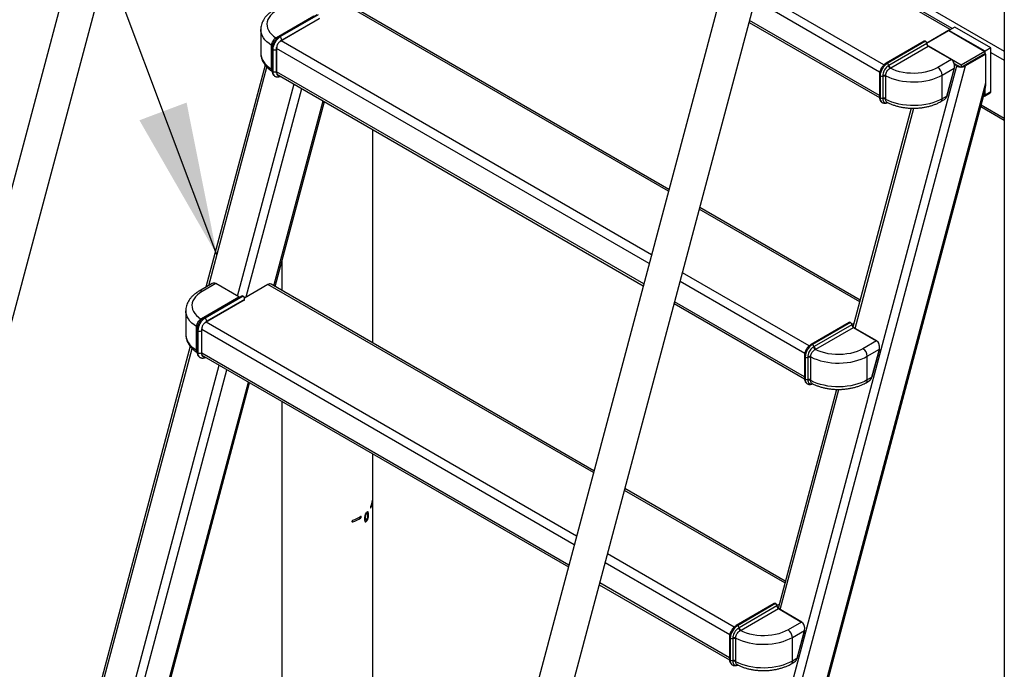
# Model space of a CAD drawing. Units: millimetres. Extents: x 0 to 42, y 0 to 29.8.
# Drawn here: x 29.2 to 31.1, y 20.9 to 22.1 of the extents above; entities that cross this region are included whole.
import ezdxf

# ---------------------------------------------------------------- set-up
doc = ezdxf.new("R2010")
doc.units = ezdxf.units.MM
doc.layers.add('LE_NORM', color=179, linetype='Continuous', lineweight=50)
doc.dimstyles.new('SLDDIMSTYLE4', dxfattribs={"dimtxt": 0.18, "dimasz": 0.3, "dimexe": 0, "dimexo": 0.0625, "dimgap": 0, "dimtad": 0, "dimtih": 1, "dimtoh": 1, "dimdec": 0, "dimrnd": 1e-09, "dimzin": 0, "dimdsep": 46, "dimtxsty": 'Standard', "dimsah": 1, "dimcen": 0.09, "dimadec": 0, "dimazin": 0, "dimtfac": 0.3, "dimtdec": 0, "dimtofl": 0, "dimtmove": 0, "dimatfit": 3, "dimfxl": 0, "dimfrac": 2, "dimtolj": 1, "dimtzin": 0, "dimarcsym": 0})

msp = doc.modelspace()

# ---------------------------------------------------------------- linework, layer by layer
at = {"color": 7, "linetype": 'Continuous', "lineweight": 25}
for p, q in [((31.1108, 24.2731), (31.1108, 19.5184)), ((29.6911, 23.768), (29.0719, 21.4459)), ((29.137, 21.4285), (29.7562, 23.7506)), ((30.8069, 23.1238), (30.1877, 20.8017)), ((30.2528, 20.7844), (30.872, 23.1064)), ((31.0086, 22.1165), (30.6615, 22.3169)), ((30.4543, 21.8016), (29.8221, 22.1666)), ((29.6859, 22.0992), (29.7592, 22.1415)), ((29.7648, 22.1433), (29.6903, 22.1003)), ((29.7677, 22.1433), (29.6928, 22.1001)), ((29.7698, 22.1355), (29.6935, 22.0915)), ((29.77, 22.1365), (29.6964, 22.094)), ((30.6113, 22.1287), (30.8663, 21.9815)), ((29.6553, 22.1148), (29.6553, 22.0684)), ((31.0051, 22.1144), (30.9591, 22.0879)), ((30.9591, 22.0879), (31.0021, 22.1127)), ((31.0021, 22.1127), (31.0728, 22.0719)), ((31.0137, 22.1194), (31.0024, 22.1129)), ((31.0731, 22.0721), (31.0024, 22.1129)), ((31.0024, 22.1129), (31.0024, 22.1125)), ((31.0845, 22.0786), (31.0137, 22.1194)), ((29.6846, 22.0984), (29.6859, 22.0992)), ((30.9538, 22.0917), (30.8793, 22.0488)), ((30.9566, 22.0917), (30.8818, 22.0485)), ((29.6762, 22.082), (29.6763, 22.0836)), ((29.6762, 22.0389), (29.6762, 22.082)), ((29.6772, 22.0776), (29.6772, 22.0345)), ((29.6787, 22.0756), (29.6787, 22.0325)), ((29.6858, 22.0756), (29.6858, 22.0325)), ((29.6864, 22.0296), (29.6864, 22.0792)), ((30.9592, 22.0873), (30.885, 22.0445)), ((30.8888, 22.0396), (30.962, 22.0819)), ((30.962, 22.0819), (31.0074, 22.0557)), ((31.0077, 22.0557), (30.9623, 22.0819)), ((31.0728, 22.0719), (31.0261, 22.045)), ((31.0728, 22.0719), (31.0728, 22.067)), ((31.0845, 22.0786), (31.0731, 22.0721)), ((31.0731, 22.0672), (31.0731, 22.0721)), ((31.0845, 21.9937), (31.0845, 22.0786)), ((31.0074, 22.0557), (30.9808, 22.0403)), ((31.0261, 22.045), (31.0075, 22.0557)), ((31.0728, 22.067), (31.0261, 22.0401)), ((31.0746, 22.0664), (31.0351, 22.0436)), ((31.0746, 22.0664), (31.0728, 22.0674)), ((31.0746, 22.0101), (31.0746, 22.0664)), ((29.6637, 22.0451), (29.5478, 21.6105)), ((29.6763, 22.0372), (29.6762, 22.0389)), ((30.3868, 19.6779), (31.0176, 22.0433)), ((30.4038, 19.6762), (31.0351, 22.0436)), ((30.885, 22.0445), (30.8838, 22.0438)), ((30.8874, 22.0389), (30.8888, 22.0396)), ((30.9893, 22.0256), (31.0129, 22.0393)), ((31.0129, 22.0393), (30.9983, 21.9845)), ((30.9985, 21.9846), (31.0131, 22.0394)), ((31.0261, 22.0401), (31.013, 22.0477)), ((31.0176, 22.0433), (31.0133, 22.0458)), ((31.0261, 22.045), (31.0261, 22.0401)), ((29.6868, 22.0276), (30.4041, 21.6135)), ((30.8662, 22.0261), (30.8662, 21.9829)), ((30.8677, 22.024), (30.8677, 21.9809)), ((30.8728, 22.0248), (30.8728, 22.0233)), ((30.8728, 22.0233), (30.8728, 21.9802)), ((30.8787, 22.0226), (30.8787, 22.0242)), ((30.8787, 21.9795), (30.8787, 22.0226)), ((30.9893, 21.9793), (30.9893, 22.0256)), ((30.4575, 19.6962), (31.0746, 22.0101)), ((30.4609, 19.6992), (31.0728, 21.9935)), ((31.0731, 21.9872), (31.0731, 21.9951)), ((31.0731, 21.9872), (31.0845, 21.9937)), ((29.6834, 21.6119), (29.7799, 21.9738)), ((30.8728, 21.9802), (30.8728, 21.9788)), ((30.8787, 21.9779), (30.8787, 21.9795)), ((30.9868, 21.9738), (30.9937, 21.9778)), ((30.9983, 21.9845), (30.9893, 21.9793)), ((31.0719, 21.9844), (31.0832, 21.991)), ((30.9288, 21.9608), (30.8145, 21.5324)), ((30.8811, 21.9724), (30.8811, 21.9724)), ((31.0649, 21.9641), (31.1108, 21.9376)), ((29.8744, 21.5016), (29.8744, 21.9193)), ((30.8287, 21.5855), (30.5148, 21.7667)), ((29.6966, 21.6614), (29.6966, 21.6043)), ((29.5602, 21.6177), (29.5345, 21.6028)), ((29.5671, 21.6176), (29.5405, 21.6022)), ((29.6125, 21.5914), (29.5671, 21.6176)), ((29.6127, 21.5914), (29.5673, 21.6176)), ((29.6694, 21.6159), (29.6234, 21.5894)), ((30.3076, 21.2515), (29.6754, 21.6165)), ((29.5392, 21.5491), (29.6125, 21.5914)), ((29.6181, 21.5932), (29.5437, 21.5502)), ((29.621, 21.5932), (29.5462, 21.55)), ((29.6231, 21.5854), (29.5468, 21.5414)), ((29.6233, 21.5864), (29.5497, 21.5438)), ((29.6231, 21.5854), (29.6233, 21.5864)), ((29.6232, 21.5856), (29.6235, 21.5864)), ((30.4646, 21.5786), (30.7196, 21.4314)), ((29.5086, 21.5647), (29.5086, 21.5183)), ((29.5379, 21.5483), (29.5392, 21.5491)), ((29.5295, 21.5319), (29.5296, 21.5335)), ((29.5295, 21.4888), (29.5295, 21.5319)), ((30.8071, 21.5416), (30.7326, 21.4986)), ((30.8099, 21.5416), (30.7351, 21.4984)), ((30.8125, 21.5372), (30.7383, 21.4943)), ((30.7421, 21.4895), (30.8153, 21.5318)), ((30.8166, 21.5402), (30.8124, 21.5378)), ((30.8151, 21.5344), (30.8136, 21.5336)), ((30.8153, 21.5318), (30.8607, 21.5056)), ((30.861, 21.5056), (30.8156, 21.5318)), ((29.5305, 21.5275), (29.5305, 21.4844)), ((29.532, 21.5255), (29.532, 21.4824)), ((29.5391, 21.5255), (29.5391, 21.4824)), ((29.5397, 21.4795), (29.5397, 21.5291)), ((29.517, 21.495), (29.2138, 20.3581)), ((30.7383, 21.4943), (30.7371, 21.4937)), ((30.8607, 21.5056), (30.8341, 21.4902)), ((29.5296, 21.4871), (29.5295, 21.4888)), ((29.5401, 21.4775), (30.2574, 21.0634)), ((30.7195, 21.4759), (30.7195, 21.4328)), ((30.721, 21.4739), (30.721, 21.4308)), ((30.7261, 21.4746), (30.7261, 21.4732)), ((30.7261, 21.4732), (30.7261, 21.4301)), ((30.7321, 21.4725), (30.732, 21.4741)), ((30.7321, 21.4294), (30.7321, 21.4725)), ((30.7407, 21.4887), (30.7421, 21.4895)), ((30.8426, 21.4755), (30.8662, 21.4892)), ((30.8426, 21.4292), (30.8426, 21.4755)), ((30.8662, 21.4892), (30.8516, 21.4344)), ((30.8518, 21.4344), (30.8664, 21.4893)), ((30.8516, 21.4344), (30.8426, 21.4292)), ((29.3451, 20.3434), (29.6332, 21.4237)), ((30.7261, 21.4301), (30.7261, 21.4287)), ((30.732, 21.4277), (30.7321, 21.4294)), ((30.7344, 21.4223), (30.7344, 21.4223)), ((30.8401, 21.4237), (30.847, 21.4277)), ((30.7821, 21.4106), (30.6679, 20.9822)), ((29.6966, 21.3871), (29.6966, 20.3348)), ((29.8744, 20.4537), (29.8744, 21.2845)), ((30.682, 21.0354), (30.3681, 21.2166)), ((29.8603, 21.1672), (29.8619, 21.1666)), ((29.8619, 21.1666), (29.8619, 21.1696)), ((29.863, 21.1706), (29.863, 21.1676)), ((29.8634, 21.1677), (29.863, 21.1679)), ((29.8589, 21.1536), (29.862, 21.1526)), ((29.862, 21.1526), (29.862, 21.1561)), ((29.863, 21.157), (29.863, 21.1536)), ((30.3179, 21.0285), (30.5729, 20.8813)), ((30.6604, 20.9915), (30.5859, 20.9485)), ((30.6632, 20.9915), (30.5884, 20.9483)), ((30.6699, 20.9901), (30.6657, 20.9877)), ((30.6658, 20.9871), (30.5916, 20.9442)), ((30.5954, 20.9394), (30.6686, 20.9817)), ((30.6684, 20.9843), (30.6669, 20.9835)), ((30.6686, 20.9817), (30.714, 20.9555)), ((30.7143, 20.9555), (30.6689, 20.9817)), ((30.714, 20.9555), (30.6874, 20.9401)), ((30.5916, 20.9442), (30.5904, 20.9435)), ((30.594, 20.9386), (30.5954, 20.9394)), ((30.6959, 20.9254), (30.7195, 20.9391)), ((30.7195, 20.9391), (30.7049, 20.8842)), ((30.7051, 20.8843), (30.7197, 20.9391)), ((30.5728, 20.9258), (30.5728, 20.8827)), ((30.5743, 20.9238), (30.5743, 20.8807)), ((30.5794, 20.9245), (30.5794, 20.9231)), ((30.5794, 20.9231), (30.5794, 20.88)), ((30.5854, 20.9224), (30.5853, 20.924)), ((30.5854, 20.8792), (30.5854, 20.9224)), ((30.6959, 20.879), (30.6959, 20.9254)), ((30.5794, 20.88), (30.5794, 20.8786)), ((30.5853, 20.8776), (30.5854, 20.8792)), ((30.6934, 20.8735), (30.7003, 20.8775)), ((30.7049, 20.8842), (30.6959, 20.879)), ((30.5877, 20.8722), (30.5877, 20.8722))]:
    msp.add_line(p, q, dxfattribs=at)
at = {"color": 8, "linetype": 'Continuous', "lineweight": 25}
for p, q in [((30.6649, 22.3298), (31.1108, 22.0724)), ((31.0051, 22.1144), (30.6605, 22.3133)), ((30.8753, 22.0457), (30.6273, 22.1888)), ((30.4534, 21.7981), (29.8161, 22.166)), ((30.8668, 22.031), (30.6228, 22.1718)), ((30.8662, 21.9856), (30.6122, 22.1322)), ((30.4202, 21.6736), (29.6949, 22.0923)), ((30.4156, 21.6566), (29.6864, 22.0776)), ((31.0845, 22.0696), (31.1108, 22.0544)), ((29.5534, 21.6138), (29.6674, 22.0409)), ((30.4051, 21.617), (29.6864, 22.0319)), ((29.6099, 21.593), (29.7206, 22.0081)), ((29.6269, 21.5914), (29.7357, 21.9994)), ((29.6811, 21.6132), (29.7776, 21.9752)), ((30.8187, 21.53), (30.9336, 21.9607)), ((31.0658, 21.9673), (31.1108, 21.9413)), ((30.8278, 21.582), (30.5138, 21.7632)), ((30.7286, 21.4956), (30.4806, 21.6387)), ((30.3067, 21.248), (29.6694, 21.6159)), ((30.7201, 21.4809), (30.4761, 21.6217)), ((30.7195, 21.4355), (30.4655, 21.5821)), ((30.2735, 21.1235), (29.5482, 21.5422)), ((30.2689, 21.1065), (29.5397, 21.5275)), ((29.2173, 20.3531), (29.5207, 21.4908)), ((30.2584, 21.0669), (29.5397, 21.4818)), ((29.271, 20.322), (29.5739, 21.458)), ((29.288, 20.3203), (29.589, 21.4492)), ((29.3417, 20.3404), (29.631, 21.425)), ((30.672, 20.9799), (30.7869, 21.4106)), ((30.6811, 21.0319), (30.3671, 21.2131)), ((29.8732, 21.19), (29.8742, 21.19)), ((29.8339, 21.1527), (29.8355, 21.1513)), ((29.8475, 21.1605), (29.8506, 21.1588)), ((30.5819, 20.9455), (30.3339, 21.0886)), ((30.5734, 20.9307), (30.3294, 21.0716)), ((30.5728, 20.8854), (30.3188, 21.032))]:
    msp.add_line(p, q, dxfattribs=at)
at = {"color": 7, "linetype": 'Continuous', "lineweight": 25, "flags": 128}
for points in [[(29.6872, 22.1523), (29.6823, 22.1492), (29.678, 22.1457), (29.6744, 22.142), (29.6715, 22.1381), (29.6693, 22.1341), (29.6679, 22.1299), (29.6673, 22.1257), (29.6675, 22.1214), (29.6685, 22.1172), (29.6703, 22.1131), (29.6728, 22.1091), (29.6761, 22.1053), (29.68, 22.1017), (29.6846, 22.0984)], [(30.9592, 22.0873), (30.9592, 22.0873), (30.9593, 22.0873), (30.9593, 22.0873), (30.9593, 22.0873), (30.9593, 22.0873), (30.9593, 22.0873), (30.9592, 22.0873), (30.9592, 22.0873)], [(30.9808, 22.0403), (30.9753, 22.0375), (30.9694, 22.035), (30.963, 22.0329), (30.9562, 22.0313), (30.9492, 22.03), (30.9419, 22.0292), (30.9346, 22.0289), (30.9273, 22.029), (30.92, 22.0295), (30.9128, 22.0306), (30.9059, 22.032), (30.8993, 22.0339), (30.8931, 22.0362), (30.8874, 22.0389)], [(29.6882, 22.0268), (29.6873, 22.0266), (29.6871, 22.0266)], [(30.8787, 22.0242), (30.8846, 22.0214), (30.8909, 22.0189), (30.8976, 22.0168), (30.9046, 22.0151), (30.9118, 22.0137), (30.9193, 22.0128), (30.9269, 22.0122), (30.9345, 22.0121), (30.9421, 22.0124), (30.9496, 22.0132), (30.957, 22.0143), (30.9642, 22.0158), (30.971, 22.0178), (30.9775, 22.02), (30.9837, 22.0227), (30.9893, 22.0256)], [(30.9893, 21.9793), (30.9837, 21.9763), (30.9775, 21.9737), (30.971, 21.9714), (30.9642, 21.9695), (30.957, 21.9679), (30.9496, 21.9668), (30.9421, 21.9661), (30.9345, 21.9658), (30.9269, 21.9659), (30.9193, 21.9664), (30.9118, 21.9673), (30.9046, 21.9687), (30.8976, 21.9704), (30.8909, 21.9726), (30.8846, 21.975), (30.8787, 21.9779)], [(29.5405, 21.6022), (29.5356, 21.5991), (29.5313, 21.5956), (29.5277, 21.5919), (29.5248, 21.588), (29.5226, 21.584), (29.5212, 21.5798), (29.5206, 21.5755), (29.5208, 21.5713), (29.5218, 21.5671), (29.5236, 21.563), (29.5261, 21.559), (29.5294, 21.5552), (29.5333, 21.5516), (29.5379, 21.5483)], [(30.8125, 21.5372), (30.8125, 21.5372), (30.8126, 21.5372), (30.8126, 21.5372), (30.8126, 21.5372), (30.8126, 21.5372), (30.8126, 21.5372), (30.8125, 21.5372), (30.8125, 21.5372)], [(29.5415, 21.4767), (29.5406, 21.4765), (29.5404, 21.4765)], [(30.732, 21.4741), (30.7379, 21.4713), (30.7442, 21.4688), (30.7509, 21.4667), (30.7579, 21.465), (30.7651, 21.4636), (30.7726, 21.4627), (30.7802, 21.4621), (30.7878, 21.462), (30.7954, 21.4623), (30.8029, 21.463), (30.8103, 21.4642), (30.8175, 21.4657), (30.8243, 21.4676), (30.8308, 21.4699), (30.837, 21.4726), (30.8426, 21.4755)], [(30.8341, 21.4902), (30.8286, 21.4874), (30.8227, 21.4849), (30.8163, 21.4828), (30.8095, 21.4811), (30.8025, 21.4799), (30.7952, 21.4791), (30.7879, 21.4787), (30.7806, 21.4789), (30.7733, 21.4794), (30.7661, 21.4805), (30.7592, 21.4819), (30.7526, 21.4838), (30.7464, 21.4861), (30.7407, 21.4887)], [(30.8426, 21.4292), (30.837, 21.4262), (30.8308, 21.4236), (30.8243, 21.4213), (30.8175, 21.4193), (30.8103, 21.4178), (30.8029, 21.4167), (30.7954, 21.4159), (30.7878, 21.4156), (30.7802, 21.4158), (30.7726, 21.4163), (30.7651, 21.4172), (30.7579, 21.4186), (30.7509, 21.4203), (30.7442, 21.4224), (30.7379, 21.4249), (30.732, 21.4277)], [(30.6658, 20.9871), (30.6658, 20.9871), (30.6659, 20.9871), (30.6659, 20.9871), (30.6659, 20.9871), (30.6659, 20.9871), (30.6659, 20.9871), (30.6658, 20.9871), (30.6658, 20.9871)], [(30.6874, 20.9401), (30.6819, 20.9373), (30.676, 20.9348), (30.6696, 20.9327), (30.6628, 20.931), (30.6558, 20.9298), (30.6485, 20.929), (30.6412, 20.9286), (30.6339, 20.9287), (30.6266, 20.9293), (30.6194, 20.9303), (30.6125, 20.9318), (30.6059, 20.9337), (30.5997, 20.936), (30.594, 20.9386)], [(30.5853, 20.924), (30.5912, 20.9212), (30.5975, 20.9187), (30.6042, 20.9166), (30.6112, 20.9148), (30.6184, 20.9135), (30.6259, 20.9125), (30.6335, 20.912), (30.6411, 20.9119), (30.6487, 20.9122), (30.6562, 20.9129), (30.6636, 20.9141), (30.6708, 20.9156), (30.6776, 20.9175), (30.6841, 20.9198), (30.6903, 20.9225), (30.6959, 20.9254)], [(30.6959, 20.879), (30.6903, 20.8761), (30.6841, 20.8734), (30.6776, 20.8711), (30.6708, 20.8692), (30.6636, 20.8677), (30.6562, 20.8666), (30.6487, 20.8658), (30.6411, 20.8655), (30.6335, 20.8656), (30.6259, 20.8662), (30.6184, 20.8671), (30.6112, 20.8685), (30.6042, 20.8702), (30.5975, 20.8723), (30.5912, 20.8748), (30.5853, 20.8776)]]:
    msp.add_lwpolyline(points, dxfattribs=at)
at = {"color": 8, "linetype": 'Continuous', "lineweight": 25, "flags": 128}
for points in [[(29.6763, 22.0836), (29.6714, 22.087), (29.6671, 22.0906), (29.6634, 22.0945), (29.6604, 22.0985), (29.6581, 22.1027), (29.6564, 22.107), (29.6555, 22.1114), (29.6553, 22.1148)], [(29.6553, 22.0684), (29.6555, 22.065), (29.6564, 22.0606), (29.6581, 22.0563), (29.6604, 22.0521), (29.6634, 22.0481), (29.6671, 22.0442), (29.6714, 22.0406), (29.6763, 22.0372)], [(29.5296, 21.5335), (29.5247, 21.5369), (29.5204, 21.5405), (29.5167, 21.5444), (29.5137, 21.5484), (29.5114, 21.5526), (29.5097, 21.5569), (29.5088, 21.5613), (29.5086, 21.5646)], [(29.5086, 21.5183), (29.5088, 21.5149), (29.5097, 21.5105), (29.5114, 21.5062), (29.5137, 21.502), (29.5167, 21.498), (29.5204, 21.4941), (29.5247, 21.4905), (29.5296, 21.4871)]]:
    msp.add_lwpolyline(points, dxfattribs=at)
at = {"color": 7, "linetype": 'Continuous', "lineweight": 25}
for centre, radius, start, end in [((29.7094, 22.0742), 0.0307, 122.6055, 177.3945), ((29.7057, 22.0783), 0.0183, 120.6924, 137.0685), ((29.6988, 22.0823), 0.0106, 120.1458, 127.7117), ((29.6887, 22.0936), 0.00768, 2.6055, 57.3945), ((29.6822, 22.0824), 0.00769, 242.6097, 297.3903), ((29.7038, 22.0754), 0.0181, 163.7396, 179.3659), ((29.6969, 22.0792), 0.0105, 173.2109, 179.8848), ((30.9622, 22.0817), 0.000243, 64.5012, 126.8092), ((31.0076, 22.0555), 0.000243, 64.5012, 126.8092), ((29.6822, 22.0393), 0.00769, 242.6097, 297.3903), ((29.6962, 22.0323), 0.0105, 178.9063, 201.4178), ((30.8984, 22.0226), 0.0307, 122.6055, 177.3945), ((30.8776, 22.042), 0.00773, 18.5395, 57.2658), ((30.8929, 22.0467), 0.00958, 197.5015, 234.5096), ((30.8938, 22.0474), 0.00928, 198.5395, 237.2658), ((30.9709, 22.0248), 0.0184, 2.6055, 57.3945), ((29.6949, 22.0296), 0.00843, 179.8571, 187.5628), ((30.8712, 22.0309), 0.00774, 242.7536, 281.7436), ((30.875, 22.0152), 0.00975, 67.3441, 102.7194), ((30.8747, 22.0141), 0.00942, 64.4666, 101.5572), ((31.0816, 21.9933), 0.00288, 304.0564, 7.2558), ((30.8712, 21.9878), 0.00774, 242.7536, 281.7436), ((30.8747, 21.971), 0.00942, 64.4666, 101.5572), ((30.8744, 21.9698), 0.00912, 61.6297, 99.9016), ((30.9983, 21.9846), 0.000136, 266.8004, 333.5083), ((31.0706, 21.9867), 0.00257, 262.3809, 9.8005), ((29.5672, 21.6174), 0.000243, 64.5012, 126.8092), ((29.6729, 21.611), 0.00604, 65.6929, 125.6176), ((29.6126, 21.5912), 0.000243, 64.5012, 126.8092), ((29.6233, 21.5865), 0.000136, 266.8004, 333.5083), ((29.5627, 21.5241), 0.0307, 122.6055, 177.3945), ((29.542, 21.5435), 0.00768, 2.6055, 57.3945), ((29.5571, 21.5253), 0.0181, 163.7396, 179.3659), ((29.5502, 21.5291), 0.0105, 173.2109, 179.8848), ((29.559, 21.5281), 0.0183, 120.6924, 137.0685), ((29.5521, 21.5322), 0.0106, 120.1458, 127.7117), ((30.8155, 21.5316), 0.000243, 64.5012, 126.8092), ((29.5355, 21.5323), 0.00769, 242.6097, 297.3903), ((30.7517, 21.4725), 0.0307, 122.6055, 177.3945), ((30.7309, 21.4919), 0.00773, 18.5395, 57.2658), ((30.7462, 21.4965), 0.00958, 197.5015, 234.5096), ((30.7471, 21.4973), 0.00928, 198.5395, 237.2658), ((30.8609, 21.5054), 0.000243, 64.5012, 126.8092), ((29.5355, 21.4892), 0.00769, 242.6097, 297.3903), ((29.5495, 21.4822), 0.0105, 178.9063, 201.4178), ((29.5482, 21.4795), 0.00843, 179.8571, 187.5628), ((30.7245, 21.4808), 0.00774, 242.7536, 281.7436), ((30.7283, 21.4651), 0.00975, 67.3441, 102.7194), ((30.728, 21.464), 0.00942, 64.4666, 101.5572), ((30.8242, 21.4747), 0.0184, 2.6055, 57.3945), ((30.8516, 21.4345), 0.000136, 266.8004, 333.5083), ((30.7245, 21.4377), 0.00774, 242.7536, 281.7436), ((30.728, 21.4209), 0.00942, 64.4666, 101.5572), ((30.7277, 21.4197), 0.00912, 61.6297, 99.9016), ((29.8415, 21.1976), 0.0329, 331.5081, 352.3575), ((29.8415, 21.1944), 0.0329, 331.5081, 352.3575), ((29.8018, 21.2416), 0.0933, 291.1826, 301.5741), ((29.8018, 21.2383), 0.0933, 291.1826, 301.5741), ((30.6688, 20.9815), 0.000243, 64.5012, 126.8092), ((30.7142, 20.9553), 0.000243, 64.5012, 126.8092), ((30.605, 20.9224), 0.0307, 122.6055, 177.3945), ((30.5842, 20.9418), 0.00773, 18.5395, 57.2658), ((30.5995, 20.9464), 0.00958, 197.5015, 234.5096), ((30.6004, 20.9472), 0.00928, 198.5395, 237.2658), ((30.6775, 20.9246), 0.0184, 2.6055, 57.3945), ((30.5778, 20.9307), 0.00774, 242.7536, 281.7436), ((30.5816, 20.915), 0.00975, 67.3441, 102.7194), ((30.5813, 20.9139), 0.00942, 64.4666, 101.5572), ((30.5778, 20.8876), 0.00774, 242.7536, 281.7436), ((30.5813, 20.8707), 0.00942, 64.4666, 101.5572), ((30.581, 20.8696), 0.00912, 61.6297, 99.9016), ((30.7049, 20.8844), 0.000136, 266.8004, 333.5083)]:
    msp.add_arc(centre, radius, start, end, dxfattribs=at)
at = {"color": 8, "linetype": 'Continuous', "lineweight": 25}
for centre, radius, start, end in [((29.6865, 22.1015), 0.00364, 239.2956, 281.6851), ((29.6879, 22.1022), 0.00363, 237.4474, 273.53), ((29.6914, 22.0981), 0.00251, 54.2809, 114.4257), ((29.6745, 22.079), 0.00348, 26.2505, 60.069), ((29.6744, 22.0806), 0.00354, 18.3677, 58.0196), ((29.6797, 22.0779), 0.0025, 185.5349, 245.7688), ((29.6742, 22.0354), 0.004, 39.6399, 58.7442), ((29.6745, 22.0339), 0.0038, 42.8709, 61.5233), ((29.6797, 22.0348), 0.0025, 185.5529, 245.7672), ((29.6887, 22.0315), 0.0101, 174.3922, 234.1574), ((30.8804, 22.0465), 0.00252, 54.3838, 114.2918), ((31.013, 22.0394), 0.000136, 266.8004, 333.5083), ((30.8687, 22.0263), 0.00251, 185.7107, 245.624), ((30.8687, 21.9832), 0.00251, 185.6948, 245.6253), ((30.8777, 21.9799), 0.0101, 174.3922, 234.1574), ((30.9836, 21.9785), 0.00575, 304.0393, 7.2575), ((29.537, 21.5973), 0.00604, 54.3838, 114.2914), ((29.5412, 21.5521), 0.00363, 237.4474, 273.53), ((29.5447, 21.5479), 0.00251, 54.2809, 114.4257), ((29.5278, 21.5289), 0.00348, 26.2505, 60.069), ((29.5277, 21.5305), 0.00354, 18.3677, 58.0196), ((29.5398, 21.5514), 0.00364, 239.2956, 281.6851), ((29.533, 21.5278), 0.0025, 185.5349, 245.7688), ((30.7337, 21.4963), 0.00252, 54.3838, 114.2918), ((29.5275, 21.4853), 0.004, 39.6399, 58.7442), ((29.5278, 21.4838), 0.0038, 42.8709, 61.5233), ((29.533, 21.4846), 0.0025, 185.5529, 245.7672), ((29.542, 21.4814), 0.0101, 174.3922, 234.1574), ((30.722, 21.4762), 0.00251, 185.7107, 245.624), ((30.8663, 21.4893), 0.000136, 266.8004, 333.5083), ((30.722, 21.4331), 0.00251, 185.6948, 245.6253), ((30.731, 21.4298), 0.0101, 174.3922, 234.1574), ((30.8369, 21.4284), 0.00575, 304.0393, 7.2575), ((30.587, 20.9462), 0.00252, 54.3838, 114.2918), ((30.7196, 20.9392), 0.000136, 266.8004, 333.5083), ((30.5753, 20.9261), 0.00251, 185.7107, 245.624), ((30.5753, 20.883), 0.00251, 185.6948, 245.6253), ((30.5843, 20.8797), 0.0101, 174.3922, 234.1574), ((30.6902, 20.8783), 0.00575, 304.0393, 7.2575)]:
    msp.add_arc(centre, radius, start, end, dxfattribs=at)
at = {"color": 7, "linetype": 'Continuous', "lineweight": 25}
for centre, major_axis, ratio, start_param, end_param in [((30.9555, 22.0869), (-0.00067, 0.00515), 0.710651, 5.784926, 6.570243), ((30.9555, 22.0869), (-0.00067, 0.00515), 0.710651, 4.685992, 5.784926), ((30.9558, 22.087), (-0.00035, 0.00471), 0.715187, 4.730335, 5.511504), ((30.9637, 22.0878), (-0.00019, 0.00635), 0.717088, 1.625878, 2.724813), ((30.964, 22.0878), (-0.00051, 0.0068), 0.715187, 1.588742, 2.314773), ((31.0045, 22.0442), (-0.0012, 0.0125), 0.713598, 4.239918, 5.810714), ((31.0048, 22.0442), (-0.0009, 0.012), 0.715187, 4.60057, 5.492705), ((31.0266, 22.0485), (0.0124, 0.0007), 0.575067, 3.865077, 4.444618), ((31.0266, 22.0485), (0.0124, 0.0007), 0.575067, 4.850176, 5.435873), ((31.0661, 22.015), (-0.0016, 0.0291), 0.287012, 3.865077, 4.527652), ((30.9898, 21.9894), (-0.0012, 0.0125), 0.713598, 3.454438, 4.239918), ((29.5641, 21.6061), (-0.0012, 0.0125), 0.713598, 5.810714, 6.596031), ((29.6142, 21.5972), (-0.00019, 0.00635), 0.717088, 2.724813, 3.084011), ((29.6198, 21.5884), (-0.00067, 0.00515), 0.710651, 5.784926, 6.570243), ((29.6198, 21.5884), (-0.00067, 0.00515), 0.710651, 4.21413, 5.784926), ((29.6201, 21.5885), (-0.00035, 0.00471), 0.715187, 4.589881, 5.511504), ((29.6227, 21.5856), (0.000516, 0.000028), 0.575067, 5.435873, 6.098448), ((30.8088, 21.5368), (-0.00067, 0.00515), 0.710651, 5.784926, 6.570243), ((30.8088, 21.5368), (-0.00067, 0.00515), 0.710651, 4.685992, 5.784926), ((30.8091, 21.5369), (-0.00035, 0.00471), 0.715187, 4.730335, 5.511504), ((30.817, 21.5377), (-0.00019, 0.00635), 0.717088, 1.625878, 2.724813), ((30.8173, 21.5377), (-0.00051, 0.0068), 0.715187, 1.588742, 2.314773), ((30.8578, 21.4941), (-0.0012, 0.0125), 0.713598, 4.239918, 5.810714), ((30.8581, 21.4941), (-0.0009, 0.012), 0.715187, 4.60057, 5.492705), ((30.8431, 21.4393), (-0.0012, 0.0125), 0.713598, 3.454438, 4.239918), ((30.6621, 20.9867), (-0.00067, 0.00515), 0.710651, 5.784926, 6.570243), ((30.6621, 20.9867), (-0.00067, 0.00515), 0.710651, 4.685992, 5.784926), ((30.6624, 20.9868), (-0.00035, 0.00471), 0.715187, 4.730335, 5.511504), ((30.6703, 20.9875), (-0.00019, 0.00635), 0.717088, 1.625878, 2.724813), ((30.6706, 20.9876), (-0.00051, 0.0068), 0.715187, 1.588742, 2.314773), ((30.7111, 20.944), (-0.0012, 0.0125), 0.713598, 4.239918, 5.810714), ((30.7114, 20.944), (-0.0009, 0.012), 0.715187, 4.60057, 5.492705), ((30.6964, 20.8891), (-0.0012, 0.0125), 0.713598, 3.454438, 4.239918)]:
    msp.add_ellipse(centre, major_axis=major_axis, ratio=ratio, start_param=start_param, end_param=end_param, dxfattribs=at)
for points, knots in [([(29.6812, 22.1529), (29.6802, 22.1524), (29.6775, 22.1507), (29.6733, 22.1478), (29.6689, 22.144), (29.665, 22.1399), (29.6617, 22.1355), (29.6591, 22.131), (29.6571, 22.1263), (29.6559, 22.1216), (29.6553, 22.1177), (29.6553, 22.1154), (29.6554, 22.1147)], [0, 0, 0, 0, 0.062376, 0.178699, 0.295028, 0.410531, 0.524438, 0.636036, 0.74492, 0.85113, 0.955132, 1, 1, 1, 1]), ([(29.6763, 22.0836), (29.6763, 22.0841), (29.6765, 22.0856), (29.6773, 22.0884), (29.6789, 22.0919), (29.681, 22.095), (29.683, 22.0972), (29.6842, 22.0981), (29.6846, 22.0984)], [0, 0, 0, 0, 0.090922, 0.304801, 0.49656, 0.69378, 0.907594, 1, 1, 1, 1]), ([(29.6811, 22.0907), (29.6808, 22.0901), (29.6798, 22.0884), (29.6786, 22.0855), (29.6777, 22.0822), (29.6773, 22.0796), (29.6773, 22.0781), (29.6772, 22.0776)], [0, 0, 0, 0, 0.1525073, 0.3998628, 0.6491263, 0.9018686, 1, 1, 1, 1]), ([(29.6903, 22.1003), (29.6898, 22.1), (29.6884, 22.0992), (29.6862, 22.0973), (29.6839, 22.0948), (29.6822, 22.0925), (29.6814, 22.0911), (29.6811, 22.0907)], [0, 0, 0, 0, 0.141872, 0.396722, 0.650708, 0.903683, 1, 1, 1, 1]), ([(29.6923, 22.0907), (29.6916, 22.09), (29.69, 22.0887), (29.6881, 22.0858), (29.6869, 22.0829), (29.6866, 22.0812), (29.6865, 22.0804)], [0, 0, 0, 0, 0.266897, 0.533933, 0.800946, 1, 1, 1, 1]), ([(29.6554, 22.0685), (29.6553, 22.0676), (29.6553, 22.0651), (29.656, 22.0611), (29.6572, 22.0565), (29.6591, 22.0521), (29.6616, 22.0478), (29.6646, 22.0437), (29.6683, 22.0398), (29.6725, 22.0361), (29.6756, 22.0337), (29.6773, 22.0327), (29.6774, 22.0326)], [0, 0, 0, 0, 0.066319, 0.177574, 0.288921, 0.401339, 0.51565, 0.632405, 0.751791, 0.873594, 0.997279, 1, 1, 1, 1]), ([(29.6772, 22.0345), (29.6773, 22.0339), (29.6773, 22.0322), (29.6778, 22.0298), (29.6789, 22.0273), (29.6804, 22.0253), (29.6817, 22.0239), (29.6826, 22.0235), (29.6829, 22.0234)], [0, 0, 0, 0, 0.12899, 0.365652, 0.566752, 0.758734, 0.945747, 1, 1, 1, 1]), ([(30.8793, 22.0488), (30.8788, 22.0484), (30.8774, 22.0476), (30.8752, 22.0458), (30.8728, 22.0432), (30.8707, 22.0404), (30.869, 22.0372), (30.8676, 22.034), (30.8666, 22.0306), (30.8663, 22.028), (30.8662, 22.0265), (30.8662, 22.0261)], [0, 0, 0, 0, 0.0700781, 0.1959621, 0.3214196, 0.4463774, 0.5711294, 0.6963028, 0.8224417, 0.950341, 1, 1, 1, 1]), ([(30.8838, 22.0438), (30.8833, 22.0434), (30.8815, 22.0423), (30.8787, 22.0396), (30.8759, 22.0356), (30.8739, 22.0312), (30.8729, 22.0275), (30.8728, 22.0254), (30.8728, 22.0248)], [0, 0, 0, 0, 0.092492, 0.305956, 0.502622, 0.694077, 0.908452, 1, 1, 1, 1]), ([(30.8787, 22.0242), (30.8787, 22.0247), (30.8787, 22.0264), (30.8793, 22.0293), (30.8808, 22.0328), (30.8831, 22.0359), (30.8854, 22.0378), (30.8869, 22.0386), (30.8874, 22.0389)], [0, 0, 0, 0, 0.0909221, 0.3048007, 0.4965601, 0.6937799, 0.9075939, 1, 1, 1, 1]), ([(29.6829, 22.0234), (29.6834, 22.0231), (29.6847, 22.0224), (29.6869, 22.0219), (29.6895, 22.0219), (29.6919, 22.0224), (29.6934, 22.0231), (29.694, 22.0234)], [0, 0, 0, 0, 0.160877, 0.376877, 0.593577, 0.818293, 1, 1, 1, 1]), ([(29.6865, 22.0285), (29.6867, 22.0277), (29.687, 22.0261), (29.6885, 22.0248), (29.6902, 22.0244), (29.6913, 22.0247), (29.6917, 22.0248)], [0, 0, 0, 0, 0.289691, 0.579533, 0.869351, 1, 1, 1, 1]), ([(30.8662, 21.9829), (30.8662, 21.9823), (30.8663, 21.9807), (30.8668, 21.9782), (30.8679, 21.9757), (30.8693, 21.9737), (30.8707, 21.9724), (30.8716, 21.9719), (30.8718, 21.9718)], [0, 0, 0, 0, 0.12899, 0.365652, 0.566752, 0.758734, 0.945747, 1, 1, 1, 1]), ([(30.8811, 21.9724), (30.8819, 21.972), (30.8845, 21.9706), (30.8893, 21.9685), (30.8955, 21.9663), (30.902, 21.9644), (30.9087, 21.9629), (30.9156, 21.9617), (30.9227, 21.961), (30.9297, 21.9606), (30.9368, 21.9607), (30.9439, 21.9611), (30.9509, 21.9619), (30.9578, 21.9631), (30.9645, 21.9647), (30.9709, 21.9666), (30.9771, 21.9689), (30.9824, 21.9713), (30.9855, 21.9731), (30.9868, 21.9738)], [0, 0, 0, 0, 0.0267613, 0.0890927, 0.1512865, 0.2133364, 0.2752276, 0.3369755, 0.3986128, 0.4601807, 0.5217253, 0.5832934, 0.6449197, 0.7066542, 0.7685465, 0.8306429, 0.8929822, 0.9555863, 1, 1, 1, 1]), ([(30.8718, 21.9718), (30.8724, 21.9715), (30.8736, 21.9708), (30.8759, 21.9703), (30.8784, 21.9704), (30.8807, 21.9708), (30.8821, 21.9714), (30.8826, 21.9717)], [0, 0, 0, 0, 0.1672099, 0.3917137, 0.6169442, 0.8505065, 1, 1, 1, 1]), ([(29.5345, 21.6028), (29.5335, 21.6022), (29.5308, 21.6006), (29.5266, 21.5977), (29.5222, 21.5939), (29.5183, 21.5898), (29.515, 21.5854), (29.5124, 21.5809), (29.5104, 21.5762), (29.5092, 21.5715), (29.5086, 21.5676), (29.5086, 21.5653), (29.5087, 21.5646)], [0, 0, 0, 0, 0.062376, 0.178699, 0.295028, 0.410531, 0.524438, 0.636036, 0.74492, 0.85113, 0.955132, 1, 1, 1, 1]), ([(29.5437, 21.5502), (29.5431, 21.5499), (29.5417, 21.549), (29.5395, 21.5472), (29.5372, 21.5447), (29.5355, 21.5424), (29.5347, 21.541), (29.5344, 21.5406)], [0, 0, 0, 0, 0.141872, 0.396722, 0.650708, 0.903683, 1, 1, 1, 1]), ([(29.5296, 21.5335), (29.5296, 21.5339), (29.5298, 21.5355), (29.5306, 21.5383), (29.5322, 21.5417), (29.5343, 21.5449), (29.5363, 21.5471), (29.5375, 21.548), (29.5379, 21.5483)], [0, 0, 0, 0, 0.090922, 0.304801, 0.49656, 0.69378, 0.907594, 1, 1, 1, 1]), ([(29.5344, 21.5406), (29.5341, 21.54), (29.5331, 21.5383), (29.5319, 21.5354), (29.531, 21.5321), (29.5306, 21.5294), (29.5306, 21.5279), (29.5305, 21.5275)], [0, 0, 0, 0, 0.152507, 0.399863, 0.649126, 0.901869, 1, 1, 1, 1]), ([(29.5456, 21.5406), (29.5449, 21.5399), (29.5433, 21.5385), (29.5414, 21.5357), (29.5402, 21.5328), (29.5399, 21.5311), (29.5398, 21.5303)], [0, 0, 0, 0, 0.266897, 0.533933, 0.800946, 1, 1, 1, 1]), ([(29.5087, 21.5184), (29.5086, 21.5175), (29.5086, 21.515), (29.5093, 21.511), (29.5105, 21.5064), (29.5124, 21.502), (29.5149, 21.4977), (29.5179, 21.4936), (29.5216, 21.4897), (29.5258, 21.486), (29.5289, 21.4836), (29.5306, 21.4825), (29.5307, 21.4825)], [0, 0, 0, 0, 0.066319, 0.177574, 0.288921, 0.401339, 0.51565, 0.632405, 0.751791, 0.873594, 0.997279, 1, 1, 1, 1]), ([(30.7326, 21.4986), (30.7321, 21.4983), (30.7307, 21.4975), (30.7285, 21.4956), (30.7261, 21.4931), (30.724, 21.4902), (30.7223, 21.4871), (30.7209, 21.4839), (30.7199, 21.4805), (30.7196, 21.4779), (30.7195, 21.4764), (30.7195, 21.4759)], [0, 0, 0, 0, 0.070078, 0.195962, 0.32142, 0.446377, 0.571129, 0.696303, 0.822442, 0.950341, 1, 1, 1, 1]), ([(30.7371, 21.4937), (30.7366, 21.4933), (30.7348, 21.4922), (30.732, 21.4895), (30.7292, 21.4855), (30.7272, 21.4811), (30.7262, 21.4774), (30.7261, 21.4753), (30.7261, 21.4746)], [0, 0, 0, 0, 0.092492, 0.305956, 0.502622, 0.694077, 0.908452, 1, 1, 1, 1]), ([(29.5305, 21.4844), (29.5306, 21.4838), (29.5306, 21.4821), (29.5311, 21.4797), (29.5322, 21.4771), (29.5337, 21.4751), (29.535, 21.4738), (29.5359, 21.4734), (29.5362, 21.4733)], [0, 0, 0, 0, 0.12899, 0.365652, 0.566752, 0.758734, 0.945747, 1, 1, 1, 1]), ([(29.5362, 21.4733), (29.5367, 21.473), (29.538, 21.4723), (29.5402, 21.4718), (29.5428, 21.4718), (29.5452, 21.4723), (29.5467, 21.473), (29.5473, 21.4733)], [0, 0, 0, 0, 0.160877, 0.376877, 0.593577, 0.818293, 1, 1, 1, 1]), ([(29.5398, 21.4783), (29.54, 21.4776), (29.5404, 21.476), (29.5418, 21.4747), (29.5435, 21.4743), (29.5446, 21.4746), (29.545, 21.4747)], [0, 0, 0, 0, 0.289691, 0.579533, 0.869351, 1, 1, 1, 1]), ([(30.732, 21.4741), (30.732, 21.4746), (30.732, 21.4763), (30.7326, 21.4792), (30.7341, 21.4827), (30.7364, 21.4857), (30.7387, 21.4877), (30.7402, 21.4885), (30.7407, 21.4887)], [0, 0, 0, 0, 0.0909221, 0.3048007, 0.4965601, 0.6937799, 0.9075939, 1, 1, 1, 1]), ([(30.7195, 21.4328), (30.7195, 21.4322), (30.7196, 21.4306), (30.7201, 21.4281), (30.7212, 21.4256), (30.7226, 21.4236), (30.724, 21.4222), (30.7249, 21.4218), (30.7251, 21.4217)], [0, 0, 0, 0, 0.12899, 0.365652, 0.566752, 0.758734, 0.945747, 1, 1, 1, 1]), ([(30.7251, 21.4217), (30.7257, 21.4214), (30.7269, 21.4207), (30.7292, 21.4202), (30.7317, 21.4203), (30.734, 21.4207), (30.7354, 21.4213), (30.7359, 21.4216)], [0, 0, 0, 0, 0.16721, 0.391714, 0.616944, 0.850507, 1, 1, 1, 1]), ([(30.7344, 21.4223), (30.7352, 21.4219), (30.7378, 21.4205), (30.7426, 21.4184), (30.7488, 21.4162), (30.7553, 21.4143), (30.762, 21.4128), (30.7689, 21.4116), (30.776, 21.4109), (30.783, 21.4105), (30.7902, 21.4106), (30.7972, 21.411), (30.8042, 21.4118), (30.8111, 21.413), (30.8178, 21.4145), (30.8242, 21.4165), (30.8304, 21.4188), (30.8357, 21.4212), (30.8388, 21.4229), (30.8401, 21.4237)], [0, 0, 0, 0, 0.0267613, 0.0890927, 0.1512865, 0.2133364, 0.2752276, 0.3369755, 0.3986128, 0.4601807, 0.5217253, 0.5832934, 0.6449197, 0.7066542, 0.7685465, 0.8306429, 0.8929822, 0.9555863, 1, 1, 1, 1]), ([(29.8742, 21.19), (29.8742, 21.1902), (29.8742, 21.1905), (29.8743, 21.1913), (29.8743, 21.1921), (29.8743, 21.1928), (29.8743, 21.1934), (29.8743, 21.1937), (29.8742, 21.1936), (29.8742, 21.1934), (29.8742, 21.1933)], [0, 0, 0, 0, 0.12518, 0.250246, 0.375275, 0.500219, 0.625103, 0.749995, 0.874942, 1, 1, 1, 1]), ([(29.8619, 21.1696), (29.8618, 21.1694), (29.8615, 21.1691), (29.8609, 21.1683), (29.8602, 21.1671), (29.8596, 21.1655), (29.8589, 21.1633), (29.8585, 21.1612), (29.8584, 21.1592), (29.8584, 21.1572), (29.8585, 21.155), (29.8589, 21.1532), (29.8593, 21.1524), (29.8596, 21.1519), (29.8602, 21.1516), (29.8611, 21.1518), (29.8617, 21.1523), (29.862, 21.1526)], [0, 0, 0, 0, 0.031344, 0.062583, 0.125073, 0.187577, 0.250108, 0.374871, 0.434436, 0.500032, 0.634164, 0.750044, 0.783517, 0.812656, 0.875055, 0.937506, 1, 1, 1, 1]), ([(29.862, 21.1561), (29.8618, 21.156), (29.8615, 21.1559), (29.8611, 21.1563), (29.8606, 21.1574), (29.8605, 21.16), (29.8606, 21.1626), (29.8611, 21.1647), (29.8615, 21.1659), (29.8618, 21.1664), (29.8619, 21.1666)], [0, 0, 0, 0, 0.062646, 0.125329, 0.250064, 0.499894, 0.749673, 0.87467, 0.937364, 1, 1, 1, 1]), ([(29.863, 21.1536), (29.8632, 21.1539), (29.8638, 21.1546), (29.8646, 21.156), (29.8652, 21.1576), (29.8658, 21.1599), (29.866, 21.1626), (29.8661, 21.1656), (29.866, 21.1683), (29.8657, 21.1702), (29.8651, 21.1712), (29.8645, 21.1715), (29.8638, 21.1714), (29.8632, 21.1709), (29.863, 21.1706)], [0, 0, 0, 0, 0.0622578, 0.1247021, 0.1872761, 0.2498596, 0.3748863, 0.5000869, 0.6269602, 0.7500263, 0.8126188, 0.8752311, 0.9376651, 1, 1, 1, 1]), ([(29.863, 21.1676), (29.8631, 21.1677), (29.8634, 21.1678), (29.8637, 21.1673), (29.8642, 21.1663), (29.8643, 21.1638), (29.8643, 21.1614), (29.864, 21.1596), (29.8637, 21.1587), (29.8634, 21.1578), (29.8631, 21.1573), (29.863, 21.157)], [0, 0, 0, 0, 0.061809, 0.123762, 0.250183, 0.499794, 0.7495, 0.812129, 0.874747, 0.937384, 1, 1, 1, 1]), ([(29.8705, 21.1819), (29.8704, 21.1818), (29.8702, 21.1814), (29.87, 21.1807), (29.8699, 21.1799), (29.8698, 21.1792), (29.8699, 21.1786), (29.87, 21.1783), (29.8702, 21.1783), (29.8704, 21.1786), (29.8705, 21.1787)], [0, 0, 0, 0, 0.12518, 0.250246, 0.375275, 0.500219, 0.625103, 0.749995, 0.874942, 1, 1, 1, 1]), ([(29.8355, 21.1546), (29.8353, 21.1545), (29.8348, 21.1543), (29.8343, 21.1537), (29.8339, 21.153), (29.8338, 21.1523), (29.8339, 21.1517), (29.8343, 21.1513), (29.8348, 21.1512), (29.8353, 21.1513), (29.8355, 21.1513)], [0, 0, 0, 0, 0.12518, 0.250246, 0.375275, 0.500219, 0.625103, 0.749995, 0.874942, 1, 1, 1, 1]), ([(29.8506, 21.1588), (29.8508, 21.159), (29.8512, 21.1593), (29.8516, 21.1599), (29.8519, 21.1606), (29.852, 21.1614), (29.8519, 21.1619), (29.8516, 21.1623), (29.8512, 21.1624), (29.8508, 21.1622), (29.8506, 21.1621)], [0, 0, 0, 0, 0.12518, 0.250246, 0.375275, 0.500219, 0.625103, 0.749995, 0.874942, 1, 1, 1, 1]), ([(29.8584, 21.1571), (29.8585, 21.1571), (29.8595, 21.1567), (29.8605, 21.1564), (29.8615, 21.156)], [0, 0, 0, 0, 0.047874, 1, 1, 1, 1]), ([(30.5859, 20.9485), (30.5854, 20.9482), (30.584, 20.9473), (30.5818, 20.9455), (30.5794, 20.943), (30.5773, 20.9401), (30.5756, 20.937), (30.5742, 20.9337), (30.5732, 20.9304), (30.5729, 20.9277), (30.5728, 20.9262), (30.5728, 20.9258)], [0, 0, 0, 0, 0.070078, 0.195962, 0.32142, 0.446377, 0.571129, 0.696303, 0.822442, 0.950341, 1, 1, 1, 1]), ([(30.5904, 20.9435), (30.5899, 20.9432), (30.5881, 20.9421), (30.5853, 20.9394), (30.5825, 20.9354), (30.5805, 20.931), (30.5795, 20.9273), (30.5794, 20.9252), (30.5794, 20.9245)], [0, 0, 0, 0, 0.092492, 0.305956, 0.502622, 0.694077, 0.908452, 1, 1, 1, 1]), ([(30.5853, 20.924), (30.5853, 20.9245), (30.5853, 20.9261), (30.5859, 20.9291), (30.5874, 20.9326), (30.5897, 20.9356), (30.592, 20.9376), (30.5935, 20.9384), (30.594, 20.9386)], [0, 0, 0, 0, 0.0909221, 0.3048007, 0.4965601, 0.6937799, 0.9075939, 1, 1, 1, 1]), ([(30.5728, 20.8827), (30.5728, 20.8821), (30.5729, 20.8804), (30.5734, 20.878), (30.5745, 20.8754), (30.5759, 20.8734), (30.5773, 20.8721), (30.5782, 20.8717), (30.5784, 20.8716)], [0, 0, 0, 0, 0.12899, 0.365652, 0.566752, 0.758734, 0.945747, 1, 1, 1, 1]), ([(30.5784, 20.8716), (30.579, 20.8713), (30.5802, 20.8706), (30.5825, 20.8701), (30.585, 20.8701), (30.5873, 20.8706), (30.5887, 20.8712), (30.5892, 20.8714)], [0, 0, 0, 0, 0.16721, 0.391714, 0.616944, 0.850507, 1, 1, 1, 1]), ([(30.5877, 20.8722), (30.5885, 20.8718), (30.5911, 20.8704), (30.5959, 20.8683), (30.6021, 20.866), (30.6086, 20.8642), (30.6153, 20.8626), (30.6222, 20.8615), (30.6293, 20.8608), (30.6363, 20.8604), (30.6435, 20.8604), (30.6505, 20.8609), (30.6575, 20.8617), (30.6644, 20.8629), (30.6711, 20.8644), (30.6775, 20.8664), (30.6837, 20.8687), (30.689, 20.8711), (30.6921, 20.8728), (30.6934, 20.8735)], [0, 0, 0, 0, 0.026761, 0.089093, 0.151287, 0.213336, 0.275228, 0.336976, 0.398613, 0.460181, 0.521725, 0.583293, 0.64492, 0.706654, 0.768546, 0.830643, 0.892982, 0.955586, 1, 1, 1, 1])]:
    msp.add_open_spline(points, degree=3, knots=knots, dxfattribs=at)
at = {"color": 8, "linetype": 'Continuous', "lineweight": 25}
for points, knots in [([(29.6773, 22.0335), (29.6769, 22.0342), (29.6764, 22.0353), (29.6763, 22.0367), (29.6763, 22.0372)], [0, 0, 0, 0, 0.668035, 1, 1, 1, 1]), ([(30.8728, 21.9788), (30.8728, 21.9783), (30.8729, 21.9764), (30.8739, 21.9739), (30.8759, 21.9719), (30.8787, 21.9711), (30.881, 21.9713), (30.8822, 21.9718), (30.8822, 21.9718)], [0, 0, 0, 0, 0.100701, 0.336509, 0.547105, 0.763433, 0.998239, 1, 1, 1, 1]), ([(30.8811, 21.9725), (30.881, 21.9725), (30.8803, 21.9727), (30.8793, 21.974), (30.8787, 21.9759), (30.8787, 21.9774), (30.8787, 21.9779)], [0, 0, 0, 0, 0.030177, 0.404699, 0.822422, 1, 1, 1, 1]), ([(29.5306, 21.4834), (29.5302, 21.4841), (29.5297, 21.4852), (29.5296, 21.4866), (29.5296, 21.4871)], [0, 0, 0, 0, 0.668035, 1, 1, 1, 1]), ([(30.7261, 21.4287), (30.7261, 21.4281), (30.7262, 21.4263), (30.7272, 21.4237), (30.7292, 21.4217), (30.732, 21.421), (30.7343, 21.4212), (30.7355, 21.4217), (30.7355, 21.4217)], [0, 0, 0, 0, 0.100701, 0.336509, 0.547105, 0.763433, 0.998239, 1, 1, 1, 1]), ([(30.7344, 21.4224), (30.7343, 21.4224), (30.7336, 21.4226), (30.7326, 21.4239), (30.732, 21.4258), (30.732, 21.4273), (30.732, 21.4277)], [0, 0, 0, 0, 0.030177, 0.404699, 0.822422, 1, 1, 1, 1]), ([(30.5794, 20.8786), (30.5794, 20.878), (30.5795, 20.8761), (30.5805, 20.8736), (30.5825, 20.8716), (30.5853, 20.8709), (30.5876, 20.8711), (30.5888, 20.8716), (30.5888, 20.8716)], [0, 0, 0, 0, 0.100701, 0.336509, 0.547105, 0.763433, 0.998239, 1, 1, 1, 1]), ([(30.5877, 20.8722), (30.5876, 20.8723), (30.5869, 20.8725), (30.5859, 20.8738), (30.5853, 20.8757), (30.5853, 20.8772), (30.5853, 20.8776)], [0, 0, 0, 0, 0.030177, 0.404699, 0.822422, 1, 1, 1, 1])]:
    msp.add_open_spline(points, degree=3, knots=knots, dxfattribs=at)

# ---------------------------------------------------------------- leaders
at = {"layer": 'LE_NORM'}
msp.add_leader([(29.5694, 21.6736), (27.4405, 27.3406)], dimstyle='SLDDIMSTYLE4', dxfattribs=at)

doc.saveas('drawing.dxf')
